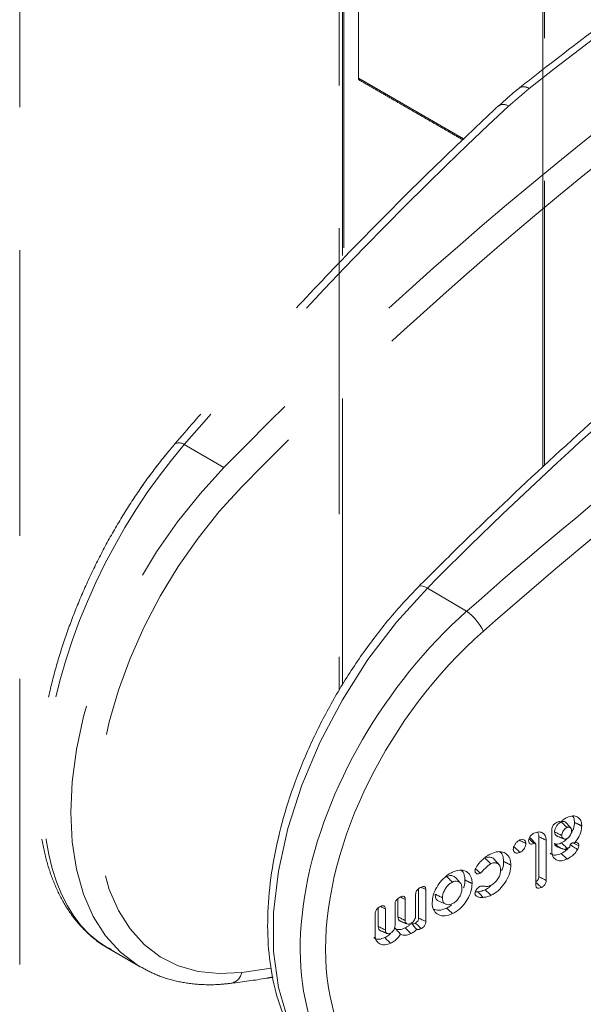
# Model space of a CAD drawing. Units: millimetres. Extents: x -55426 to -48001, y 1189 to 6439.
# Drawn here: x -53151 to -53132, y 2137 to 2170 of the extents above; entities that cross this region are included whole.
import ezdxf

# ---------------------------------------------------------------- set-up
doc = ezdxf.new("R2010")
doc.units = ezdxf.units.MM
doc.header["$LTSCALE"] = 3
doc.linetypes.add('LÍNEAS_OCULTAS2', pattern=[4.7625, 3.175, -1.5875])
doc.layers.get('0').update_dxf_attribs({"lineweight": 15})
doc.layers.add('Grosor 0', color=7, linetype='Continuous', lineweight=0)

msp = doc.modelspace()

# ---------------------------------------------------------------- linework, layer by layer
at = {"color": 7, "linetype": 'Continuous', "lineweight": 15}
for p, q in [((-53135.716, 2149.996), (-53137.025, 2150.769)), ((-53133.307, 2142.481), (-53133.307, 2141.146)), ((-53132.88, 2142.008), (-53132.88, 2142.719)), ((-53133.405, 2140.864), (-53133.405, 2142.189)), ((-53133.065, 2142.362), (-53133.065, 2141.026)), ((-53137.416, 2139.856), (-53137.416, 2140.557)), ((-53137.317, 2140.748), (-53137.317, 2139.771)), ((-53137.076, 2140.718), (-53137.076, 2139.652)), ((-53138.103, 2139.527), (-53138.103, 2140.229)), ((-53138.005, 2140.42), (-53138.005, 2139.808)), ((-53137.764, 2140.39), (-53137.764, 2139.69)), ((-53138.766, 2139.201), (-53138.766, 2139.912)), ((-53138.668, 2140.104), (-53138.668, 2139.492)), ((-53138.426, 2140.074), (-53138.426, 2139.374))]:
    msp.add_line(p, q, dxfattribs=at)
at = {"color": 7, "linetype": 'Continuous', "lineweight": 15, "flags": 128}
for points in [[(-53137.025, 2150.769), (-53138.054, 2149.635), (-53139.005, 2148.386), (-53139.858, 2147.047), (-53140.597, 2145.642), (-53141.207, 2144.202), (-53141.675, 2142.754), (-53141.992, 2141.328), (-53142.152, 2139.952), (-53142.152, 2138.653), (-53141.992, 2137.458), (-53141.675, 2136.391), (-53141.207, 2135.472), (-53140.597, 2134.72), (-53139.923, 2134.189), (-53139.858, 2134.15), (-53139.848, 2134.144)], [(-53137.025, 2150.769), (-53137.108, 2150.811), (-53137.18, 2150.838), (-53137.241, 2150.847), (-53137.287, 2150.838), (-53137.308, 2150.824)]]:
    msp.add_lwpolyline(points, dxfattribs=at)
at = {"color": 7, "linetype": 'Continuous', "lineweight": 15}
for centre, radius, start, end in [((-53041.276, 2055.842), 134.83, 128.41813, 135.24715), ((-53136.837, 2148.484), 1.883, 26.7876, 53.4283)]:
    msp.add_arc(centre, radius, start, end, dxfattribs=at)
for centre, major_axis, ratio, start_param, end_param in [((-53107.693, 2086.681), (58.037, 82.494), 0.629034, 1.033113, 1.209441), ((-53107.295, 2086.403), (57.722, 81.953), 0.6293, 1.033479, 1.209806), ((-53132.596, 2142.927), (6.445, 9.245), 0.626915, 1.20656, 3.189085), ((-53132.198, 2142.649), (6.13, 8.704), 0.6293, 1.209806, 3.614994)]:
    msp.add_ellipse(centre, major_axis=major_axis, ratio=ratio, start_param=start_param, end_param=end_param, dxfattribs=at)
for points, knots in [([(-53125.36, 2161.519), (-53125.908, 2161.081), (-53127.499, 2159.81), (-53130.109, 2157.6), (-53133.171, 2154.847), (-53135.564, 2152.565), (-53136.933, 2151.198), (-53137.308, 2150.824)], [0, 0, 0, 0, 0.134872, 0.391048, 0.647226, 0.90338, 1, 1, 1, 1]), ([(-53137.308, 2150.824), (-53137.482, 2150.644), (-53137.986, 2150.123), (-53138.772, 2149.172), (-53139.628, 2147.959), (-53140.388, 2146.672), (-53141.04, 2145.337), (-53141.573, 2143.976), (-53141.976, 2142.611), (-53142.243, 2141.265), (-53142.367, 2139.96), (-53142.343, 2138.718), (-53142.169, 2137.561), (-53141.845, 2136.513), (-53141.376, 2135.589), (-53140.762, 2134.836), (-53140.268, 2134.374), (-53139.958, 2134.219), (-53139.926, 2134.203)], [0, 0, 0, 0, 0.036122, 0.104479, 0.17281, 0.241116, 0.309436, 0.3778, 0.446247, 0.514817, 0.58354, 0.652427, 0.721433, 0.790325, 0.858729, 0.926179, 0.992432, 1, 1, 1, 1]), ([(-53132.574, 2142.971), (-53132.548, 2142.998), (-53132.483, 2143.064), (-53132.41, 2143.101), (-53132.366, 2143.124)], [0, 0, 0, 0, 0.404599, 1, 1, 1, 1]), ([(-53132.366, 2143.124), (-53132.3, 2143.148), (-53132.175, 2143.193), (-53132.025, 2143.152), (-53131.92, 2143.058), (-53131.881, 2142.94), (-53131.878, 2142.86), (-53131.878, 2142.84)], [0, 0, 0, 0, 0.256708, 0.485732, 0.699353, 0.923358, 1, 1, 1, 1]), ([(-53132.184, 2143.172), (-53132.183, 2143.171), (-53132.147, 2143.144), (-53132.125, 2143.066), (-53132.121, 2142.985), (-53132.119, 2142.959)], [0, 0, 0, 0, 0.022526, 0.682261, 1, 1, 1, 1]), ([(-53132.88, 2142.719), (-53132.878, 2142.743), (-53132.875, 2142.784), (-53132.846, 2142.844), (-53132.808, 2142.893), (-53132.758, 2142.935), (-53132.72, 2142.954), (-53132.702, 2142.964)], [0, 0, 0, 0, 0.250841, 0.413742, 0.576485, 0.794447, 1, 1, 1, 1]), ([(-53132.565, 2142.975), (-53132.596, 2142.957), (-53132.654, 2142.922), (-53132.721, 2142.836), (-53132.767, 2142.747), (-53132.78, 2142.682), (-53132.782, 2142.649), (-53132.782, 2142.642)], [0, 0, 0, 0, 0.266427, 0.507013, 0.72741, 0.9487, 1, 1, 1, 1]), ([(-53132.702, 2142.964), (-53132.676, 2142.974), (-53132.636, 2142.991), (-53132.593, 2142.986), (-53132.579, 2142.975), (-53132.574, 2142.971)], [0, 0, 0, 0, 0.551751, 0.827422, 1, 1, 1, 1]), ([(-53132.411, 2142.95), (-53132.417, 2142.958), (-53132.436, 2142.982), (-53132.482, 2142.994), (-53132.53, 2142.99), (-53132.557, 2142.979), (-53132.565, 2142.975)], [0, 0, 0, 0, 0.196226, 0.562132, 0.869251, 1, 1, 1, 1]), ([(-53132.366, 2142.791), (-53132.399, 2142.821), (-53132.466, 2142.883), (-53132.532, 2142.944), (-53132.565, 2142.975)], [0, 0, 0, 0, 0.497067, 1, 1, 1, 1]), ([(-53132.366, 2142.791), (-53132.387, 2142.779), (-53132.43, 2142.754), (-53132.484, 2142.69), (-53132.522, 2142.623), (-53132.538, 2142.566), (-53132.54, 2142.536), (-53132.54, 2142.524)], [0, 0, 0, 0, 0.224464, 0.473749, 0.687149, 0.877661, 1, 1, 1, 1]), ([(-53132.218, 2142.677), (-53132.22, 2142.704), (-53132.223, 2142.749), (-53132.258, 2142.789), (-53132.298, 2142.805), (-53132.337, 2142.804), (-53132.359, 2142.794), (-53132.366, 2142.791)], [0, 0, 0, 0, 0.301221, 0.51977, 0.737255, 0.913154, 1, 1, 1, 1]), ([(-53132.119, 2142.959), (-53132.125, 2142.888), (-53132.135, 2142.77), (-53132.202, 2142.65), (-53132.23, 2142.601)], [0, 0, 0, 0, 0.592523, 1, 1, 1, 1]), ([(-53131.878, 2142.84), (-53131.884, 2142.771), (-53131.897, 2142.635), (-53131.994, 2142.432), (-53132.081, 2142.323), (-53132.12, 2142.275)], [0, 0, 0, 0, 0.364867, 0.716224, 1, 1, 1, 1]), ([(-53133.648, 2142.345), (-53133.646, 2142.372), (-53133.643, 2142.416), (-53133.612, 2142.479), (-53133.572, 2142.53), (-53133.523, 2142.57), (-53133.487, 2142.589), (-53133.47, 2142.597)], [0, 0, 0, 0, 0.269506, 0.435379, 0.601315, 0.814364, 1, 1, 1, 1]), ([(-53133.47, 2142.597), (-53133.422, 2142.616), (-53133.325, 2142.652), (-53133.2, 2142.627), (-53133.109, 2142.555), (-53133.069, 2142.456), (-53133.066, 2142.385), (-53133.065, 2142.362)], [0, 0, 0, 0, 0.2276814, 0.4562262, 0.6768503, 0.8943978, 1, 1, 1, 1]), ([(-53133.348, 2142.633), (-53133.333, 2142.607), (-53133.309, 2142.563), (-53133.307, 2142.504), (-53133.307, 2142.481)], [0, 0, 0, 0, 0.610895, 1, 1, 1, 1]), ([(-53133.065, 2142.362), (-53133.105, 2142.382), (-53133.186, 2142.421), (-53133.266, 2142.461), (-53133.307, 2142.481)], [0, 0, 0, 0, 0.500049, 1, 1, 1, 1]), ([(-53132.782, 2142.642), (-53132.778, 2142.612), (-53132.771, 2142.556), (-53132.734, 2142.514), (-53132.707, 2142.508), (-53132.701, 2142.507)], [0, 0, 0, 0, 0.476165, 0.895656, 1, 1, 1, 1]), ([(-53132.54, 2142.524), (-53132.581, 2142.543), (-53132.661, 2142.583), (-53132.742, 2142.623), (-53132.782, 2142.642)], [0, 0, 0, 0, 0.499951, 1, 1, 1, 1]), ([(-53132.54, 2142.524), (-53132.539, 2142.503), (-53132.535, 2142.46), (-53132.499, 2142.421), (-53132.454, 2142.402), (-53132.408, 2142.404), (-53132.379, 2142.417), (-53132.366, 2142.422)], [0, 0, 0, 0, 0.217767, 0.46334, 0.678785, 0.865568, 1, 1, 1, 1]), ([(-53132.366, 2142.422), (-53132.35, 2142.432), (-53132.314, 2142.454), (-53132.269, 2142.511), (-53132.234, 2142.574), (-53132.219, 2142.632), (-53132.218, 2142.664), (-53132.218, 2142.677)], [0, 0, 0, 0, 0.196194, 0.416944, 0.643467, 0.855361, 1, 1, 1, 1]), ([(-53134.159, 2142.061), (-53134.157, 2142.084), (-53134.152, 2142.133), (-53134.114, 2142.212), (-53134.06, 2142.288), (-53133.997, 2142.343), (-53133.955, 2142.365), (-53133.939, 2142.374)], [0, 0, 0, 0, 0.189196, 0.403696, 0.61699, 0.845751, 1, 1, 1, 1]), ([(-53133.938, 2141.96), (-53133.972, 2141.991), (-53134.038, 2142.052), (-53134.105, 2142.114), (-53134.138, 2142.144)], [0, 0, 0, 0, 0.499942, 1, 1, 1, 1]), ([(-53133.743, 2142.259), (-53133.783, 2142.279), (-53133.851, 2142.312), (-53133.919, 2142.346), (-53133.947, 2142.36)], [0, 0, 0, 0, 0.591044, 1, 1, 1, 1]), ([(-53133.939, 2142.374), (-53133.914, 2142.383), (-53133.864, 2142.402), (-53133.803, 2142.386), (-53133.76, 2142.347), (-53133.745, 2142.299), (-53133.743, 2142.267), (-53133.743, 2142.259)], [0, 0, 0, 0, 0.238778, 0.484024, 0.703433, 0.924936, 1, 1, 1, 1]), ([(-53133.743, 2142.259), (-53133.745, 2142.232), (-53133.749, 2142.182), (-53133.787, 2142.102), (-53133.837, 2142.032), (-53133.892, 2141.985), (-53133.927, 2141.967), (-53133.938, 2141.96)], [0, 0, 0, 0, 0.236973, 0.447594, 0.657475, 0.884433, 1, 1, 1, 1]), ([(-53133.475, 2142.262), (-53133.501, 2142.252), (-53133.543, 2142.235), (-53133.595, 2142.237), (-53133.626, 2142.259), (-53133.645, 2142.296), (-53133.647, 2142.328), (-53133.648, 2142.345)], [0, 0, 0, 0, 0.291764, 0.469401, 0.648399, 0.810054, 1, 1, 1, 1]), ([(-53133.475, 2142.262), (-53133.477, 2142.264), (-53133.485, 2142.272), (-53133.521, 2142.305), (-53133.573, 2142.354), (-53133.619, 2142.397), (-53133.637, 2142.414)], [0, 0, 0, 0, 0.031522, 0.157522, 0.661772, 1, 1, 1, 1]), ([(-53133.586, 2142.43), (-53133.592, 2142.437), (-53133.602, 2142.449), (-53133.618, 2142.45), (-53133.623, 2142.451)], [0, 0, 0, 0, 0.6537641, 1, 1, 1, 1]), ([(-53133.405, 2142.189), (-53133.405, 2142.191), (-53133.406, 2142.202), (-53133.407, 2142.222), (-53133.415, 2142.246), (-53133.433, 2142.262), (-53133.452, 2142.267), (-53133.466, 2142.266), (-53133.472, 2142.263), (-53133.475, 2142.262)], [0, 0, 0, 0, 0.047092, 0.235232, 0.425015, 0.654248, 0.871756, 0.934131, 1, 1, 1, 1]), ([(-53132.559, 2142.276), (-53132.584, 2142.265), (-53132.643, 2142.24), (-53132.725, 2142.224), (-53132.766, 2142.247), (-53132.782, 2142.256)], [0, 0, 0, 0, 0.307694, 0.72067, 1, 1, 1, 1]), ([(-53132.782, 2142.256), (-53132.78, 2142.24), (-53132.774, 2142.202), (-53132.743, 2142.169), (-53132.713, 2142.161), (-53132.702, 2142.158)], [0, 0, 0, 0, 0.315362, 0.72767, 1, 1, 1, 1]), ([(-53132.456, 2142.055), (-53132.488, 2142.067), (-53132.586, 2142.103), (-53132.698, 2142.173), (-53132.764, 2142.239), (-53132.782, 2142.256)], [0, 0, 0, 0, 0.267392, 0.803635, 1, 1, 1, 1]), ([(-53132.356, 2142.429), (-53132.362, 2142.422), (-53132.407, 2142.364), (-53132.482, 2142.315), (-53132.546, 2142.283), (-53132.559, 2142.276)], [0, 0, 0, 0, 0.09265, 0.811645, 1, 1, 1, 1]), ([(-53132.36, 2142.092), (-53132.393, 2142.123), (-53132.46, 2142.184), (-53132.526, 2142.246), (-53132.559, 2142.276)], [0, 0, 0, 0, 0.499958, 1, 1, 1, 1]), ([(-53132.361, 2142.074), (-53132.337, 2142.09), (-53132.309, 2142.109), (-53132.284, 2142.134), (-53132.28, 2142.137)], [0, 0, 0, 0, 0.861697, 1, 1, 1, 1]), ([(-53132.28, 2142.137), (-53132.287, 2142.133), (-53132.313, 2142.116), (-53132.34, 2142.102), (-53132.36, 2142.092)], [0, 0, 0, 0, 0.255492, 1, 1, 1, 1]), ([(-53132.28, 2142.137), (-53132.277, 2142.158), (-53132.272, 2142.187), (-53132.255, 2142.228), (-53132.234, 2142.251), (-53132.21, 2142.267), (-53132.179, 2142.276), (-53132.156, 2142.276), (-53132.141, 2142.277)], [0, 0, 0, 0, 0.325047, 0.469633, 0.615147, 0.715153, 0.815591, 1, 1, 1, 1]), ([(-53132.229, 2142.253), (-53132.231, 2142.246), (-53132.236, 2142.231), (-53132.245, 2142.216), (-53132.25, 2142.208)], [0, 0, 0, 0, 0.464321, 1, 1, 1, 1]), ([(-53132.019, 2142.055), (-53132.048, 2142.074), (-53132.125, 2142.125), (-53132.202, 2142.176), (-53132.25, 2142.208)], [0, 0, 0, 0, 0.375586, 1, 1, 1, 1]), ([(-53131.975, 2142.183), (-53132.006, 2142.198), (-53132.063, 2142.226), (-53132.121, 2142.254), (-53132.148, 2142.268)], [0, 0, 0, 0, 0.526229, 1, 1, 1, 1]), ([(-53132.12, 2142.275), (-53132.106, 2142.28), (-53132.075, 2142.291), (-53132.032, 2142.285), (-53131.997, 2142.261), (-53131.978, 2142.224), (-53131.976, 2142.194), (-53131.975, 2142.183)], [0, 0, 0, 0, 0.182514, 0.404243, 0.624986, 0.854446, 1, 1, 1, 1]), ([(-53131.975, 2142.183), (-53131.977, 2142.166), (-53131.981, 2142.129), (-53132.001, 2142.085), (-53132.015, 2142.06), (-53132.019, 2142.055)], [0, 0, 0, 0, 0.4122022, 0.8664582, 1, 1, 1, 1]), ([(-53135.162, 2141.738), (-53135.139, 2141.757), (-53135.095, 2141.796), (-53135.008, 2141.858), (-53134.943, 2141.893), (-53134.902, 2141.915)], [0, 0, 0, 0, 0.26661, 0.533707, 1, 1, 1, 1]), ([(-53134.803, 2141.73), (-53134.806, 2141.735), (-53134.827, 2141.77), (-53134.9, 2141.797), (-53135.001, 2141.806), (-53135.075, 2141.776), (-53135.105, 2141.764)], [0, 0, 0, 0, 0.058738, 0.388096, 0.752885, 1, 1, 1, 1]), ([(-53134.902, 2141.915), (-53134.823, 2141.945), (-53134.665, 2142.005), (-53134.466, 2141.966), (-53134.317, 2141.853), (-53134.249, 2141.695), (-53134.244, 2141.576), (-53134.242, 2141.536)], [0, 0, 0, 0, 0.227199, 0.456156, 0.666353, 0.888068, 1, 1, 1, 1]), ([(-53134.604, 2141.973), (-53134.592, 2141.964), (-53134.531, 2141.922), (-53134.491, 2141.805), (-53134.486, 2141.693), (-53134.484, 2141.655)], [0, 0, 0, 0, 0.1441368, 0.7087671, 1, 1, 1, 1]), ([(-53133.938, 2141.96), (-53133.971, 2141.948), (-53134.028, 2141.926), (-53134.096, 2141.942), (-53134.139, 2141.977), (-53134.157, 2142.022), (-53134.159, 2142.052), (-53134.159, 2142.061)], [0, 0, 0, 0, 0.298054, 0.516925, 0.734834, 0.918406, 1, 1, 1, 1]), ([(-53132.566, 2141.922), (-53132.629, 2141.899), (-53132.751, 2141.854), (-53132.875, 2141.876), (-53132.919, 2141.92), (-53132.928, 2141.929)], [0, 0, 0, 0, 0.458732, 0.881251, 1, 1, 1, 1]), ([(-53132.367, 2141.738), (-53132.431, 2141.713), (-53132.55, 2141.667), (-53132.702, 2141.692), (-53132.811, 2141.768), (-53132.872, 2141.88), (-53132.878, 2141.97), (-53132.88, 2142.008)], [0, 0, 0, 0, 0.242217, 0.452518, 0.662075, 0.859587, 1, 1, 1, 1]), ([(-53132.337, 2142.092), (-53132.34, 2142.087), (-53132.376, 2142.039), (-53132.458, 2141.98), (-53132.533, 2141.94), (-53132.566, 2141.922)], [0, 0, 0, 0, 0.053656, 0.579945, 1, 1, 1, 1]), ([(-53132.367, 2141.738), (-53132.4, 2141.769), (-53132.467, 2141.83), (-53132.533, 2141.891), (-53132.566, 2141.922)], [0, 0, 0, 0, 0.499984, 1, 1, 1, 1]), ([(-53132.456, 2142.055), (-53132.438, 2142.055), (-53132.408, 2142.054), (-53132.375, 2142.068), (-53132.361, 2142.074)], [0, 0, 0, 0, 0.592754, 1, 1, 1, 1]), ([(-53132.019, 2142.055), (-53132.059, 2141.996), (-53132.135, 2141.887), (-53132.264, 2141.791), (-53132.339, 2141.753), (-53132.367, 2141.738)], [0, 0, 0, 0, 0.41871, 0.782988, 1, 1, 1, 1]), ([(-53135.438, 2141.343), (-53135.435, 2141.361), (-53135.431, 2141.391), (-53135.411, 2141.437), (-53135.396, 2141.463), (-53135.389, 2141.476)], [0, 0, 0, 0, 0.407658, 0.700937, 1, 1, 1, 1]), ([(-53135.389, 2141.476), (-53135.372, 2141.503), (-53135.337, 2141.557), (-53135.26, 2141.647), (-53135.199, 2141.703), (-53135.162, 2141.738)], [0, 0, 0, 0, 0.273884, 0.548482, 1, 1, 1, 1]), ([(-53134.906, 2141.58), (-53134.941, 2141.559), (-53135.01, 2141.519), (-53135.122, 2141.399), (-53135.203, 2141.318), (-53135.256, 2141.265)], [0, 0, 0, 0, 0.278584, 0.533359, 1, 1, 1, 1]), ([(-53134.906, 2141.58), (-53134.963, 2141.633), (-53135.03, 2141.694), (-53135.096, 2141.755), (-53135.105, 2141.764)], [0, 0, 0, 0, 0.8603, 1, 1, 1, 1]), ([(-53134.582, 2141.374), (-53134.586, 2141.419), (-53134.592, 2141.499), (-53134.653, 2141.577), (-53134.732, 2141.613), (-53134.82, 2141.615), (-53134.88, 2141.59), (-53134.906, 2141.58)], [0, 0, 0, 0, 0.2495185, 0.4524424, 0.6545579, 0.8522367, 1, 1, 1, 1]), ([(-53134.242, 2141.536), (-53134.249, 2141.452), (-53134.263, 2141.283), (-53134.387, 2141.018), (-53134.56, 2140.775), (-53134.744, 2140.612), (-53134.863, 2140.55), (-53134.902, 2140.53)], [0, 0, 0, 0, 0.221461, 0.444309, 0.651908, 0.887555, 1, 1, 1, 1]), ([(-53134.637, 2141.552), (-53134.664, 2141.582), (-53134.719, 2141.642), (-53134.773, 2141.703), (-53134.8, 2141.733)], [0, 0, 0, 0, 0.500003, 1, 1, 1, 1]), ([(-53134.484, 2141.655), (-53134.486, 2141.577), (-53134.489, 2141.478), (-53134.537, 2141.375), (-53134.548, 2141.353)], [0, 0, 0, 0, 0.784028, 1, 1, 1, 1]), ([(-53136.865, 2140.285), (-53136.858, 2140.368), (-53136.844, 2140.532), (-53136.724, 2140.793), (-53136.555, 2141.034), (-53136.364, 2141.208), (-53136.235, 2141.276), (-53136.186, 2141.302)], [0, 0, 0, 0, 0.21223, 0.425654, 0.629887, 0.859289, 1, 1, 1, 1]), ([(-53136.091, 2141.117), (-53136.094, 2141.121), (-53136.114, 2141.155), (-53136.186, 2141.184), (-53136.285, 2141.194), (-53136.357, 2141.165), (-53136.385, 2141.154)], [0, 0, 0, 0, 0.049505, 0.390946, 0.764615, 1, 1, 1, 1]), ([(-53136.186, 2140.97), (-53136.219, 2141), (-53136.285, 2141.062), (-53136.352, 2141.123), (-53136.385, 2141.154)], [0, 0, 0, 0, 0.499994, 1, 1, 1, 1]), ([(-53136.186, 2141.302), (-53136.108, 2141.332), (-53135.953, 2141.391), (-53135.756, 2141.353), (-53135.608, 2141.241), (-53135.539, 2141.083), (-53135.534, 2140.963), (-53135.532, 2140.921)], [0, 0, 0, 0, 0.225004, 0.451758, 0.660578, 0.882251, 1, 1, 1, 1]), ([(-53135.893, 2141.36), (-53135.882, 2141.352), (-53135.822, 2141.311), (-53135.781, 2141.193), (-53135.775, 2141.08), (-53135.773, 2141.04)], [0, 0, 0, 0, 0.136487, 0.695125, 1, 1, 1, 1]), ([(-53135.256, 2141.265), (-53135.28, 2141.255), (-53135.322, 2141.238), (-53135.379, 2141.247), (-53135.42, 2141.276), (-53135.436, 2141.315), (-53135.437, 2141.337), (-53135.438, 2141.343)], [0, 0, 0, 0, 0.263495, 0.477716, 0.746197, 0.938278, 1, 1, 1, 1]), ([(-53135.256, 2141.265), (-53135.283, 2141.288), (-53135.337, 2141.338), (-53135.392, 2141.387), (-53135.42, 2141.413)], [0, 0, 0, 0, 0.479796, 1, 1, 1, 1]), ([(-53134.906, 2140.86), (-53134.866, 2140.884), (-53134.79, 2140.929), (-53134.693, 2141.044), (-53134.619, 2141.169), (-53134.586, 2141.286), (-53134.583, 2141.35), (-53134.582, 2141.374)], [0, 0, 0, 0, 0.22882, 0.437063, 0.655833, 0.870662, 1, 1, 1, 1]), ([(-53137.233, 2140.803), (-53137.211, 2140.812), (-53137.174, 2140.828), (-53137.126, 2140.824), (-53137.096, 2140.803), (-53137.079, 2140.766), (-53137.077, 2140.735), (-53137.076, 2140.718)], [0, 0, 0, 0, 0.263919, 0.448492, 0.634345, 0.799342, 1, 1, 1, 1]), ([(-53136.186, 2140.97), (-53136.224, 2140.948), (-53136.301, 2140.904), (-53136.4, 2140.793), (-53136.475, 2140.67), (-53136.519, 2140.55), (-53136.523, 2140.479), (-53136.525, 2140.447)], [0, 0, 0, 0, 0.215328, 0.432198, 0.632418, 0.837532, 1, 1, 1, 1]), ([(-53135.871, 2140.759), (-53135.875, 2140.802), (-53135.881, 2140.882), (-53135.939, 2140.961), (-53136.016, 2140.999), (-53136.102, 2141.003), (-53136.161, 2140.98), (-53136.186, 2140.97)], [0, 0, 0, 0, 0.244248, 0.452602, 0.660524, 0.85344, 1, 1, 1, 1]), ([(-53135.532, 2140.921), (-53135.539, 2140.836), (-53135.553, 2140.665), (-53135.678, 2140.397), (-53135.851, 2140.156), (-53136.032, 2139.998), (-53136.148, 2139.937), (-53136.186, 2139.917)], [0, 0, 0, 0, 0.224984, 0.451591, 0.660869, 0.888848, 1, 1, 1, 1]), ([(-53135.926, 2140.938), (-53135.953, 2140.968), (-53136.007, 2141.028), (-53136.062, 2141.089), (-53136.089, 2141.119)], [0, 0, 0, 0, 0.500003, 1, 1, 1, 1]), ([(-53135.773, 2141.04), (-53135.774, 2140.962), (-53135.775, 2140.875), (-53135.815, 2140.786), (-53135.819, 2140.778)], [0, 0, 0, 0, 0.911311, 1, 1, 1, 1]), ([(-53135.439, 2140.583), (-53135.437, 2140.599), (-53135.434, 2140.636), (-53135.404, 2140.695), (-53135.363, 2140.755), (-53135.311, 2140.803), (-53135.273, 2140.823), (-53135.256, 2140.832)], [0, 0, 0, 0, 0.167586, 0.372392, 0.571614, 0.805083, 1, 1, 1, 1]), ([(-53135.256, 2140.832), (-53135.237, 2140.834), (-53135.175, 2140.842), (-53135.082, 2140.817), (-53134.98, 2140.828), (-53134.92, 2140.854), (-53134.906, 2140.86)], [0, 0, 0, 0, 0.157575, 0.522514, 0.892254, 1, 1, 1, 1]), ([(-53134.909, 2140.847), (-53134.935, 2140.822), (-53134.995, 2140.764), (-53135.062, 2140.732), (-53135.101, 2140.714)], [0, 0, 0, 0, 0.427333, 1, 1, 1, 1]), ([(-53133.307, 2141.146), (-53133.308, 2141.127), (-53133.309, 2141.098), (-53133.328, 2141.055), (-53133.352, 2141.022), (-53133.379, 2140.998), (-53133.398, 2140.988), (-53133.405, 2140.984)], [0, 0, 0, 0, 0.304908, 0.481139, 0.657616, 0.870266, 1, 1, 1, 1]), ([(-53133.223, 2140.79), (-53133.247, 2140.813), (-53133.308, 2140.869), (-53133.369, 2140.925), (-53133.405, 2140.958)], [0, 0, 0, 0, 0.4014635, 1, 1, 1, 1]), ([(-53133.223, 2140.79), (-53133.254, 2140.778), (-53133.3, 2140.759), (-53133.355, 2140.763), (-53133.386, 2140.785), (-53133.403, 2140.82), (-53133.404, 2140.849), (-53133.405, 2140.864)], [0, 0, 0, 0, 0.338315, 0.511985, 0.687175, 0.839259, 1, 1, 1, 1]), ([(-53133.065, 2141.026), (-53133.098, 2141.042), (-53133.179, 2141.082), (-53133.259, 2141.122), (-53133.307, 2141.146)], [0, 0, 0, 0, 0.408658, 1, 1, 1, 1]), ([(-53133.065, 2141.026), (-53133.067, 2141.003), (-53133.069, 2140.964), (-53133.094, 2140.905), (-53133.127, 2140.858), (-53133.172, 2140.818), (-53133.204, 2140.8), (-53133.223, 2140.79)], [0, 0, 0, 0, 0.251555, 0.42738, 0.603685, 0.77494, 1, 1, 1, 1]), ([(-53137.92, 2140.475), (-53137.897, 2140.485), (-53137.86, 2140.5), (-53137.813, 2140.496), (-53137.784, 2140.476), (-53137.766, 2140.439), (-53137.765, 2140.408), (-53137.764, 2140.39)], [0, 0, 0, 0, 0.272515, 0.450248, 0.628481, 0.796689, 1, 1, 1, 1]), ([(-53137.416, 2140.557), (-53137.414, 2140.579), (-53137.411, 2140.618), (-53137.384, 2140.677), (-53137.345, 2140.728), (-53137.293, 2140.772), (-53137.253, 2140.793), (-53137.233, 2140.803)], [0, 0, 0, 0, 0.228799, 0.393068, 0.557633, 0.770317, 1, 1, 1, 1]), ([(-53137.076, 2140.718), (-53137.107, 2140.733), (-53137.16, 2140.759), (-53137.213, 2140.785), (-53137.235, 2140.796)], [0, 0, 0, 0, 0.581912, 1, 1, 1, 1]), ([(-53136.767, 2140.566), (-53136.762, 2140.518), (-53136.752, 2140.426), (-53136.691, 2140.349), (-53136.639, 2140.332), (-53136.623, 2140.327)], [0, 0, 0, 0, 0.423512, 0.816007, 1, 1, 1, 1]), ([(-53136.525, 2140.447), (-53136.566, 2140.467), (-53136.646, 2140.507), (-53136.727, 2140.546), (-53136.767, 2140.566)], [0, 0, 0, 0, 0.500059, 1, 1, 1, 1]), ([(-53136.186, 2140.25), (-53136.15, 2140.271), (-53136.078, 2140.313), (-53135.988, 2140.42), (-53135.913, 2140.543), (-53135.876, 2140.662), (-53135.873, 2140.732), (-53135.871, 2140.759)], [0, 0, 0, 0, 0.209185, 0.418634, 0.616894, 0.854346, 1, 1, 1, 1]), ([(-53135.388, 2140.499), (-53135.395, 2140.505), (-53135.411, 2140.517), (-53135.433, 2140.542), (-53135.437, 2140.569), (-53135.439, 2140.583)], [0, 0, 0, 0, 0.304762, 0.639349, 1, 1, 1, 1]), ([(-53135.345, 2140.646), (-53135.368, 2140.644), (-53135.396, 2140.642), (-53135.421, 2140.645), (-53135.425, 2140.646)], [0, 0, 0, 0, 0.8541255, 1, 1, 1, 1]), ([(-53135.161, 2140.457), (-53135.184, 2140.456), (-53135.23, 2140.454), (-53135.31, 2140.461), (-53135.358, 2140.485), (-53135.388, 2140.499)], [0, 0, 0, 0, 0.278725, 0.557685, 1, 1, 1, 1]), ([(-53135.101, 2140.714), (-53135.124, 2140.703), (-53135.171, 2140.682), (-53135.253, 2140.657), (-53135.31, 2140.65), (-53135.345, 2140.646)], [0, 0, 0, 0, 0.280607, 0.561701, 1, 1, 1, 1]), ([(-53135.161, 2140.457), (-53135.191, 2140.489), (-53135.253, 2140.552), (-53135.314, 2140.614), (-53135.345, 2140.646)], [0, 0, 0, 0, 0.499956, 1, 1, 1, 1]), ([(-53134.902, 2140.53), (-53134.925, 2140.519), (-53134.972, 2140.498), (-53135.059, 2140.471), (-53135.121, 2140.463), (-53135.161, 2140.457)], [0, 0, 0, 0, 0.264414, 0.529144, 1, 1, 1, 1]), ([(-53134.902, 2140.53), (-53134.935, 2140.56), (-53135.001, 2140.622), (-53135.067, 2140.683), (-53135.101, 2140.714)], [0, 0, 0, 0, 0.500052, 1, 1, 1, 1]), ([(-53138.582, 2140.16), (-53138.56, 2140.169), (-53138.523, 2140.184), (-53138.476, 2140.18), (-53138.447, 2140.16), (-53138.429, 2140.123), (-53138.427, 2140.092), (-53138.426, 2140.074)], [0, 0, 0, 0, 0.272481, 0.450171, 0.628395, 0.796675, 1, 1, 1, 1]), ([(-53138.103, 2140.229), (-53138.102, 2140.251), (-53138.099, 2140.289), (-53138.073, 2140.346), (-53138.036, 2140.397), (-53137.983, 2140.442), (-53137.942, 2140.464), (-53137.92, 2140.475)], [0, 0, 0, 0, 0.219115, 0.381046, 0.542612, 0.753649, 1, 1, 1, 1]), ([(-53137.764, 2140.39), (-53137.794, 2140.405), (-53137.847, 2140.431), (-53137.9, 2140.457), (-53137.922, 2140.468)], [0, 0, 0, 0, 0.5796542, 1, 1, 1, 1]), ([(-53136.186, 2139.917), (-53136.273, 2139.884), (-53136.446, 2139.818), (-53136.657, 2139.869), (-53136.806, 2139.997), (-53136.862, 2140.154), (-53136.864, 2140.261), (-53136.865, 2140.285)], [0, 0, 0, 0, 0.249028, 0.494021, 0.704833, 0.932307, 1, 1, 1, 1]), ([(-53136.626, 2140.321), (-53136.588, 2140.306), (-53136.513, 2140.275), (-53136.437, 2140.245), (-53136.4, 2140.229)], [0, 0, 0, 0, 0.499946, 1, 1, 1, 1]), ([(-53136.525, 2140.447), (-53136.522, 2140.409), (-53136.515, 2140.331), (-53136.456, 2140.256), (-53136.375, 2140.214), (-53136.281, 2140.211), (-53136.215, 2140.238), (-53136.186, 2140.25)], [0, 0, 0, 0, 0.213293, 0.427893, 0.627867, 0.833808, 1, 1, 1, 1]), ([(-53136.217, 2140.214), (-53136.236, 2140.196), (-53136.289, 2140.147), (-53136.347, 2140.119), (-53136.385, 2140.101)], [0, 0, 0, 0, 0.3500831, 1, 1, 1, 1]), ([(-53138.766, 2139.912), (-53138.764, 2139.934), (-53138.761, 2139.972), (-53138.736, 2140.029), (-53138.7, 2140.079), (-53138.647, 2140.126), (-53138.605, 2140.148), (-53138.582, 2140.16)], [0, 0, 0, 0, 0.22192, 0.379409, 0.53683, 0.748908, 1, 1, 1, 1]), ([(-53138.426, 2140.074), (-53138.457, 2140.089), (-53138.51, 2140.115), (-53138.563, 2140.141), (-53138.585, 2140.152)], [0, 0, 0, 0, 0.579551, 1, 1, 1, 1]), ([(-53137.577, 2139.587), (-53137.559, 2139.597), (-53137.522, 2139.62), (-53137.474, 2139.677), (-53137.435, 2139.741), (-53137.418, 2139.804), (-53137.416, 2139.84), (-53137.416, 2139.856)], [0, 0, 0, 0, 0.202488, 0.410109, 0.627816, 0.84186, 1, 1, 1, 1]), ([(-53136.385, 2140.101), (-53136.474, 2140.067), (-53136.634, 2140.004), (-53136.758, 2140.051), (-53136.814, 2140.072)], [0, 0, 0, 0, 0.553872, 1, 1, 1, 1]), ([(-53138.253, 2139.265), (-53138.238, 2139.273), (-53138.205, 2139.292), (-53138.164, 2139.343), (-53138.127, 2139.402), (-53138.106, 2139.467), (-53138.104, 2139.508), (-53138.103, 2139.527)], [0, 0, 0, 0, 0.172495, 0.3675, 0.564874, 0.791115, 1, 1, 1, 1]), ([(-53138.005, 2139.808), (-53138.001, 2139.778), (-53137.994, 2139.72), (-53137.956, 2139.678), (-53137.928, 2139.671), (-53137.922, 2139.67)], [0, 0, 0, 0, 0.465165, 0.8963212, 1, 1, 1, 1]), ([(-53137.764, 2139.69), (-53137.804, 2139.71), (-53137.884, 2139.749), (-53137.965, 2139.788), (-53138.005, 2139.808)], [0, 0, 0, 0, 0.499942, 1, 1, 1, 1]), ([(-53137.59, 2139.582), (-53137.597, 2139.571), (-53137.623, 2139.532), (-53137.687, 2139.484), (-53137.74, 2139.456), (-53137.768, 2139.441)], [0, 0, 0, 0, 0.158662, 0.555583, 1, 1, 1, 1]), ([(-53137.764, 2139.69), (-53137.762, 2139.669), (-53137.758, 2139.628), (-53137.723, 2139.585), (-53137.674, 2139.564), (-53137.62, 2139.568), (-53137.589, 2139.581), (-53137.577, 2139.587)], [0, 0, 0, 0, 0.213996, 0.417193, 0.67803, 0.87645, 1, 1, 1, 1]), ([(-53137.38, 2139.395), (-53137.415, 2139.431), (-53137.481, 2139.498), (-53137.538, 2139.579), (-53137.564, 2139.618)], [0, 0, 0, 0, 0.525957, 1, 1, 1, 1]), ([(-53137.428, 2139.604), (-53137.448, 2139.595), (-53137.481, 2139.581), (-53137.519, 2139.572), (-53137.534, 2139.576), (-53137.538, 2139.577)], [0, 0, 0, 0, 0.5357481, 0.8636254, 1, 1, 1, 1]), ([(-53137.317, 2139.771), (-53137.318, 2139.754), (-53137.319, 2139.726), (-53137.336, 2139.684), (-53137.358, 2139.653), (-53137.389, 2139.624), (-53137.413, 2139.612), (-53137.428, 2139.604)], [0, 0, 0, 0, 0.2689127, 0.4310496, 0.5933637, 0.753803, 1, 1, 1, 1]), ([(-53137.229, 2139.42), (-53137.265, 2139.453), (-53137.331, 2139.514), (-53137.398, 2139.576), (-53137.428, 2139.604)], [0, 0, 0, 0, 0.542193, 1, 1, 1, 1]), ([(-53137.076, 2139.652), (-53137.107, 2139.667), (-53137.187, 2139.707), (-53137.268, 2139.747), (-53137.317, 2139.771)], [0, 0, 0, 0, 0.386651, 1, 1, 1, 1]), ([(-53137.076, 2139.652), (-53137.077, 2139.629), (-53137.08, 2139.59), (-53137.104, 2139.531), (-53137.137, 2139.485), (-53137.18, 2139.446), (-53137.211, 2139.429), (-53137.229, 2139.42)], [0, 0, 0, 0, 0.259674, 0.435532, 0.611629, 0.787978, 1, 1, 1, 1]), ([(-53138.248, 2138.934), (-53138.313, 2138.908), (-53138.434, 2138.862), (-53138.588, 2138.888), (-53138.696, 2138.963), (-53138.758, 2139.074), (-53138.764, 2139.164), (-53138.766, 2139.201)], [0, 0, 0, 0, 0.247102, 0.457417, 0.666641, 0.862274, 1, 1, 1, 1]), ([(-53138.668, 2139.492), (-53138.663, 2139.459), (-53138.655, 2139.398), (-53138.617, 2139.355), (-53138.589, 2139.349), (-53138.586, 2139.349)], [0, 0, 0, 0, 0.506769, 0.939671, 1, 1, 1, 1]), ([(-53138.426, 2139.374), (-53138.466, 2139.393), (-53138.547, 2139.433), (-53138.627, 2139.472), (-53138.668, 2139.492)], [0, 0, 0, 0, 0.500059, 1, 1, 1, 1]), ([(-53138.253, 2139.258), (-53138.272, 2139.239), (-53138.331, 2139.176), (-53138.4, 2139.141), (-53138.447, 2139.118)], [0, 0, 0, 0, 0.312222, 1, 1, 1, 1]), ([(-53138.426, 2139.374), (-53138.424, 2139.348), (-53138.419, 2139.298), (-53138.375, 2139.258), (-53138.322, 2139.241), (-53138.278, 2139.254), (-53138.255, 2139.263), (-53138.253, 2139.265)], [0, 0, 0, 0, 0.273366, 0.53033, 0.753681, 0.973137, 1, 1, 1, 1]), ([(-53137.917, 2139.232), (-53137.949, 2139.186), (-53138.011, 2139.096), (-53138.13, 2138.997), (-53138.21, 2138.954), (-53138.248, 2138.934)], [0, 0, 0, 0, 0.3439982, 0.6870229, 1, 1, 1, 1]), ([(-53137.768, 2139.441), (-53137.802, 2139.427), (-53137.884, 2139.391), (-53138.003, 2139.375), (-53138.081, 2139.408), (-53138.11, 2139.438), (-53138.117, 2139.444)], [0, 0, 0, 0, 0.251188, 0.616191, 0.918786, 1, 1, 1, 1]), ([(-53137.917, 2139.232), (-53137.951, 2139.266), (-53138.017, 2139.336), (-53138.084, 2139.408), (-53138.117, 2139.444)], [0, 0, 0, 0, 0.499918, 1, 1, 1, 1]), ([(-53137.569, 2139.257), (-53137.606, 2139.241), (-53137.696, 2139.203), (-53137.822, 2139.185), (-53137.889, 2139.218), (-53137.917, 2139.232)], [0, 0, 0, 0, 0.290936, 0.703101, 1, 1, 1, 1]), ([(-53137.569, 2139.257), (-53137.603, 2139.288), (-53137.669, 2139.349), (-53137.735, 2139.411), (-53137.768, 2139.441)], [0, 0, 0, 0, 0.499984, 1, 1, 1, 1]), ([(-53137.38, 2139.395), (-53137.405, 2139.37), (-53137.464, 2139.311), (-53137.531, 2139.277), (-53137.569, 2139.257)], [0, 0, 0, 0, 0.418964, 1, 1, 1, 1]), ([(-53137.229, 2139.42), (-53137.251, 2139.41), (-53137.295, 2139.391), (-53137.349, 2139.382), (-53137.373, 2139.392), (-53137.38, 2139.395)], [0, 0, 0, 0, 0.411321, 0.828044, 1, 1, 1, 1]), ([(-53138.447, 2139.118), (-53138.512, 2139.094), (-53138.637, 2139.048), (-53138.762, 2139.071), (-53138.805, 2139.115), (-53138.813, 2139.124)], [0, 0, 0, 0, 0.46538, 0.89572, 1, 1, 1, 1]), ([(-53138.248, 2138.934), (-53138.281, 2138.964), (-53138.348, 2139.026), (-53138.414, 2139.087), (-53138.447, 2139.118)], [0, 0, 0, 0, 0.500042, 1, 1, 1, 1])]:
    msp.add_open_spline(points, degree=3, knots=knots, dxfattribs=at)
for points in [[(-53132.574, 2142.971), (-53132.615, 2142.983)], [(-53132.245, 2142.773), (-53132.408, 2142.953)], [(-53131.878, 2142.84), (-53132.119, 2142.959)], [(-53132.703, 2142.504), (-53132.476, 2142.412)], [(-53133.421, 2142.25), (-53133.585, 2142.431)], [(-53132.704, 2142.153), (-53132.509, 2142.074)], [(-53132.12, 2142.275), (-53132.141, 2142.277)], [(-53132.36, 2142.092), (-53132.456, 2142.055)], [(-53134.242, 2141.536), (-53134.484, 2141.655)], [(-53135.532, 2140.921), (-53135.773, 2141.04)], [(-53135.388, 2140.499), (-53135.43, 2140.546)], [(-53136.186, 2139.917), (-53136.385, 2140.101)], [(-53137.924, 2139.667), (-53137.697, 2139.576)], [(-53138.587, 2139.347), (-53138.36, 2139.255)]]:
    msp.add_open_spline(points, degree=1, dxfattribs=at)
at = {"layer": 'Grosor 0', "linetype": 'LÍNEAS_OCULTAS2'}
for p, q in [((-53150.619, 2590.657), (-53150.619, 2112.58)), ((-53139.969, 2505.663), (-53139.969, 2147.371)), ((-53139.854, 2147.562), (-53139.854, 2505.584)), ((-53133.18, 2164.163), (-53133.18, 2178.593)), ((-53133.119, 2178.628), (-53133.119, 2164.128)), ((-53139.325, 2174.936), (-53139.325, 2167.763)), ((-53139.811, 2171.631), (-53139.811, 2161.769)), ((-53139.325, 2167.763), (-53135.823, 2165.741)), ((-53133.18, 2154.811), (-53133.18, 2164.163)), ((-53133.119, 2164.128), (-53133.119, 2154.867)), ((-53145.132, 2155.551), (-53143.812, 2154.785)), ((-53143.212, 2137.96), (-53142.235, 2138.097))]:
    msp.add_line(p, q, dxfattribs=at)
at = {"layer": 'Grosor 0', "linetype": 'LÍNEAS_OCULTAS2', "flags": 128}
for points in [[(-53146.573, 2138.129), (-53146.692, 2138.201), (-53147.26, 2138.635), (-53147.753, 2139.179), (-53148.165, 2139.827), (-53148.49, 2140.571), (-53148.725, 2141.403), (-53148.868, 2142.311), (-53148.915, 2143.286), (-53148.868, 2144.315), (-53148.725, 2145.387), (-53148.49, 2146.488), (-53148.165, 2147.606), (-53147.753, 2148.727), (-53147.26, 2149.837), (-53146.692, 2150.924), (-53146.055, 2151.975), (-53145.357, 2152.976), (-53144.606, 2153.916), (-53143.812, 2154.785)], [(-53143.212, 2154.144), (-53143.962, 2153.324), (-53144.671, 2152.436), (-53145.33, 2151.491), (-53145.932, 2150.499), (-53146.469, 2149.472), (-53146.934, 2148.423), (-53147.323, 2147.364), (-53147.63, 2146.309), (-53147.852, 2145.269), (-53147.987, 2144.257), (-53148.032, 2143.284), (-53147.987, 2142.364), (-53147.852, 2141.506), (-53147.63, 2140.721), (-53147.323, 2140.018), (-53146.934, 2139.406), (-53146.469, 2138.892), (-53145.932, 2138.482), (-53145.33, 2138.181), (-53144.671, 2137.992), (-53143.962, 2137.918), (-53143.212, 2137.96)]]:
    msp.add_lwpolyline(points, dxfattribs=at)
at = {"layer": 'Grosor 0', "linetype": 'LÍNEAS_OCULTAS2'}
for centre, radius, start, end in [((-53062.386, 2077.44), 114.771, 124.12358, 128.37463), ((-53139.262, 2167.757), 0.0629, 174.3804, 234.3086), ((-53133.816, 2167.201), 0.281, 50.1712, 116.4797), ((-53134.491, 2166.589), 0.3, 54.4286, 123.2465), ((-53047.907, 2060.992), 134.145, 128.3045, 135.6378), ((-53047.601, 2060.613), 133.752, 128.56252, 135.62986), ((-53145.308, 2155.313), 0.296, 53.6468, 118.1481), ((-53143.662, 2138.047), 0.459, 281.3708, 349.1914)]:
    msp.add_arc(centre, radius, start, end, dxfattribs=at)
for centre, major_axis, ratio, start_param, end_param in [((-53121.589, 2094.871), (44.638, 90.382), 0.528968, 0.94694, 1.119307), ((-53142.49, 2148.763), (5.019, 10.083), 0.531514, 1.120783, 3.107554)]:
    msp.add_ellipse(centre, major_axis=major_axis, ratio=ratio, start_param=start_param, end_param=end_param, dxfattribs=at)
for points, knots in [([(-53127.081, 2172.482), (-53127.498, 2172.198), (-53128.705, 2171.374), (-53130.697, 2169.943), (-53132.566, 2168.534), (-53133.644, 2167.686), (-53133.942, 2167.452)], [0, 0, 0, 0, 0.181114, 0.525092, 0.869063, 1, 1, 1, 1]), ([(-53127.081, 2172.482), (-53127.498, 2172.198), (-53128.705, 2171.374), (-53130.697, 2169.943), (-53132.566, 2168.534), (-53133.644, 2167.686), (-53133.942, 2167.452)], [0, 0, 0, 0, 0.181114, 0.525092, 0.869063, 1, 1, 1, 1]), ([(-53133.939, 2167.45), (-53133.988, 2167.413), (-53134.241, 2167.219), (-53134.466, 2167.006), (-53134.648, 2166.834)], [0, 0, 0, 0, 0.1933923, 1, 1, 1, 1]), ([(-53133.939, 2167.45), (-53133.988, 2167.413), (-53134.241, 2167.219), (-53134.466, 2167.006), (-53134.648, 2166.834)], [0, 0, 0, 0, 0.1933923, 1, 1, 1, 1]), ([(-53134.656, 2166.84), (-53135.031, 2166.489), (-53136.12, 2165.47), (-53137.909, 2163.723), (-53140.016, 2161.577), (-53142.102, 2159.355), (-53143.911, 2157.348), (-53145.019, 2156.068), (-53145.447, 2155.573)], [0, 0, 0, 0, 0.102121, 0.296127, 0.490109, 0.684059, 0.877975, 1, 1, 1, 1]), ([(-53134.656, 2166.84), (-53135.031, 2166.489), (-53136.12, 2165.47), (-53137.909, 2163.723), (-53140.016, 2161.577), (-53142.102, 2159.355), (-53143.911, 2157.348), (-53145.019, 2156.068), (-53145.447, 2155.573)], [0, 0, 0, 0, 0.102121, 0.296127, 0.490109, 0.684059, 0.877975, 1, 1, 1, 1]), ([(-53145.447, 2155.573), (-53145.566, 2155.432), (-53145.912, 2155.021), (-53146.459, 2154.293), (-53147.072, 2153.378), (-53147.639, 2152.418), (-53148.156, 2151.423), (-53148.619, 2150.403), (-53149.022, 2149.367), (-53149.361, 2148.325), (-53149.634, 2147.287), (-53149.837, 2146.263), (-53149.968, 2145.262), (-53150.024, 2144.293), (-53150.005, 2143.366), (-53149.908, 2142.488), (-53149.733, 2141.669), (-53149.48, 2140.919), (-53149.149, 2140.247), (-53148.747, 2139.662), (-53148.274, 2139.18), (-53147.875, 2138.865), (-53147.621, 2138.747), (-53147.562, 2138.72)], [0, 0, 0, 0, 0.026744, 0.077411, 0.128009, 0.178542, 0.229026, 0.279481, 0.329929, 0.380388, 0.430877, 0.481422, 0.532047, 0.582776, 0.633629, 0.684606, 0.735677, 0.786707, 0.83747, 0.887667, 0.937021, 0.985455, 1, 1, 1, 1]), ([(-53145.447, 2155.573), (-53145.566, 2155.432), (-53145.912, 2155.021), (-53146.299, 2154.506), (-53146.563, 2154.129), (-53146.617, 2154.05)], [0, 0, 0, 0, 0.02674401, 0.07741052, 0.09061858, 0.09061858, 0.09061858, 0.09061858]), ([(-53146.568, 2138.135), (-53146.398, 2138.042), (-53146.027, 2137.842), (-53145.394, 2137.652), (-53144.693, 2137.546), (-53144.079, 2137.541), (-53143.699, 2137.582), (-53143.572, 2137.597)], [0, 0, 0, 0, 0.193732, 0.42197, 0.651158, 0.882644, 1, 1, 1, 1]), ([(-53143.572, 2137.597), (-53143.179, 2137.647), (-53142.713, 2137.706), (-53142.241, 2137.79), (-53142.167, 2137.803)], [0, 0, 0, 0, 0.8424551, 1, 1, 1, 1])]:
    msp.add_open_spline(points, degree=3, knots=knots, dxfattribs=at)
for points in [[(-53139.299, 2167.706), (-53135.85, 2165.715)], [(-53134.317, 2166.833), (-53133.636, 2167.417)], [(-53147.688, 2138.776), (-53146.587, 2138.137)]]:
    msp.add_open_spline(points, degree=1, dxfattribs=at)

doc.saveas('drawing.dxf')
